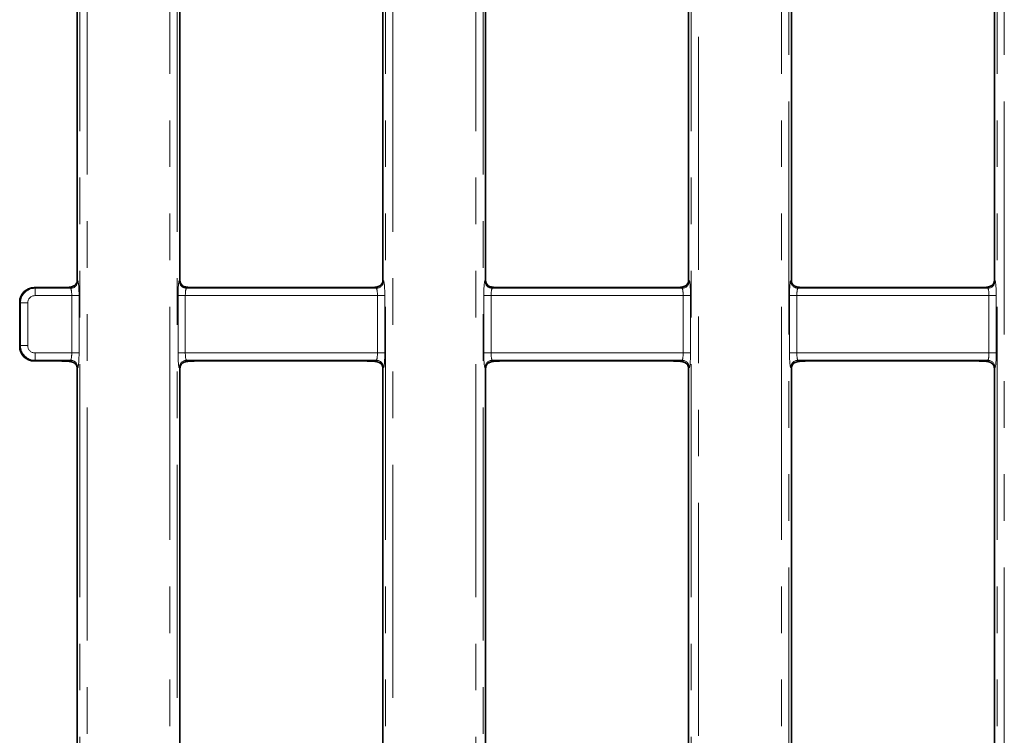
# Model space of a CAD drawing. Units: millimetres. Extents: x 8 to 632, y -62 to 415.
# Drawn here: x 88 to 115, y 175 to 194 of the extents above; entities that cross this region are included whole.
import ezdxf

# ---------------------------------------------------------------- set-up
doc = ezdxf.new("R2010")
doc.units = ezdxf.units.MM
doc.linetypes.add('PHANTOM', pattern=[12.7, 6.35, -1.27, 1.27, -1.27, 1.27, -1.27])

msp = doc.modelspace()

# ---------------------------------------------------------------- linework, layer by layer
at = {"color": 8, "linetype": 'PHANTOM', "lineweight": 18}
for p, q in [((89.596, 140.497), (89.596, 209.163)), ((89.795, 209.163), (89.795, 140.497)), ((100.387, 140.497), (100.387, 209.163)), ((100.586, 209.163), (100.586, 140.497)), ((92.053, 142.058), (92.053, 207.603)), ((92.253, 207.603), (92.253, 142.058)), ((97.929, 142.058), (97.929, 207.603)), ((98.128, 207.603), (98.128, 142.058)), ((106.262, 140.497), (106.262, 206.563)), ((106.461, 206.563), (106.461, 140.497)), ((108.72, 142.058), (108.72, 204.803)), ((108.919, 204.803), (108.919, 142.058)), ((114.596, 142.058), (114.596, 204.803)), ((114.795, 204.803), (114.795, 142.058)), ((89.524, 187.23), (89.543, 187.211)), ((92.305, 187.211), (92.324, 187.23)), ((97.857, 187.23), (97.876, 187.211)), ((100.638, 187.211), (100.657, 187.23)), ((106.191, 187.23), (106.21, 187.211)), ((108.972, 187.211), (108.991, 187.23)), ((114.524, 187.23), (114.543, 187.211)), ((88.356, 187.03), (88.375, 187.011)), ((88.375, 187.011), (89.344, 187.011)), ((88.375, 187.011), (88.375, 186.812)), ((89.376, 186.812), (88.375, 186.812)), ((89.344, 187.011), (89.316, 187.039)), ((89.376, 185.249), (89.376, 186.812)), ((89.376, 186.812), (89.575, 186.812)), ((89.575, 186.812), (89.575, 185.249)), ((92.273, 185.249), (92.273, 186.812)), ((92.273, 186.812), (92.472, 186.812)), ((92.472, 186.812), (92.472, 185.249)), ((97.709, 186.812), (92.472, 186.812)), ((92.532, 187.039), (92.504, 187.011)), ((92.504, 187.011), (97.677, 187.011)), ((97.677, 187.011), (97.649, 187.039)), ((97.709, 186.812), (97.908, 186.812)), ((97.709, 185.249), (97.709, 186.812)), ((97.908, 186.812), (97.908, 185.249)), ((100.606, 185.249), (100.606, 186.812)), ((100.606, 186.812), (100.806, 186.812)), ((100.806, 186.812), (100.806, 185.249)), ((106.042, 186.812), (100.806, 186.812)), ((100.865, 187.039), (100.838, 187.011)), ((100.838, 187.011), (106.01, 187.011)), ((106.01, 187.011), (105.982, 187.039)), ((106.042, 185.249), (106.042, 186.812)), ((106.042, 186.812), (106.242, 186.812)), ((106.242, 186.812), (106.242, 185.249)), ((108.94, 185.249), (108.94, 186.812)), ((108.94, 186.812), (109.139, 186.812)), ((109.139, 186.812), (109.139, 185.249)), ((114.376, 186.812), (109.139, 186.812)), ((109.199, 187.039), (109.171, 187.011)), ((109.171, 187.011), (114.344, 187.011)), ((114.344, 187.011), (114.316, 187.039)), ((114.376, 185.249), (114.376, 186.812)), ((114.376, 186.812), (114.575, 186.812)), ((114.575, 186.812), (114.575, 185.249)), ((87.976, 186.613), (87.957, 186.632)), ((87.976, 186.613), (88.176, 186.613)), ((87.976, 185.448), (87.976, 186.613)), ((88.176, 186.613), (88.176, 185.448)), ((87.957, 185.429), (87.976, 185.448)), ((87.976, 185.448), (88.176, 185.448)), ((88.375, 185.249), (89.376, 185.249)), ((88.375, 185.249), (88.375, 185.049)), ((89.376, 185.249), (89.575, 185.249)), ((92.273, 185.249), (92.472, 185.249)), ((92.472, 185.249), (97.709, 185.249)), ((97.709, 185.249), (97.908, 185.249)), ((100.606, 185.249), (100.806, 185.249)), ((100.806, 185.249), (106.042, 185.249)), ((106.042, 185.249), (106.242, 185.249)), ((108.94, 185.249), (109.139, 185.249)), ((109.139, 185.249), (114.376, 185.249)), ((114.376, 185.249), (114.575, 185.249)), ((88.375, 185.049), (88.356, 185.03)), ((89.344, 185.049), (88.375, 185.049)), ((89.314, 185.019), (89.344, 185.049)), ((97.677, 185.049), (92.504, 185.049)), ((92.504, 185.049), (92.533, 185.02)), ((97.647, 185.02), (97.677, 185.049)), ((106.01, 185.049), (100.838, 185.049)), ((100.838, 185.049), (100.867, 185.02)), ((105.981, 185.02), (106.01, 185.049)), ((114.344, 185.049), (109.171, 185.049)), ((109.171, 185.049), (109.2, 185.02)), ((114.314, 185.02), (114.344, 185.049)), ((89.543, 184.85), (89.524, 184.831)), ((92.324, 184.831), (92.305, 184.85)), ((97.876, 184.85), (97.857, 184.831)), ((100.657, 184.831), (100.638, 184.85)), ((106.21, 184.85), (106.191, 184.831)), ((108.991, 184.831), (108.972, 184.85)), ((114.543, 184.85), (114.524, 184.831))]:
    msp.add_line(p, q, dxfattribs=at)
at = {"color": 7, "linetype": 'Continuous', "lineweight": 35}
for p, q in [((89.524, 206.23), (89.524, 187.23)), ((92.324, 205.931), (92.324, 187.23)), ((97.857, 187.23), (97.857, 205.931)), ((100.657, 187.23), (100.657, 205.03)), ((106.191, 205.03), (106.191, 187.23)), ((108.991, 204.731), (108.991, 187.23)), ((114.524, 187.23), (114.524, 204.731)), ((89.09, 187.03), (88.357, 187.03)), ((97.424, 187.03), (92.752, 187.03)), ((105.758, 187.03), (101.086, 187.03)), ((114.092, 187.03), (109.42, 187.03)), ((87.957, 185.43), (87.957, 186.631)), ((89.072, 185.03), (88.357, 185.03)), ((97.406, 185.03), (92.77, 185.03)), ((105.74, 185.03), (101.104, 185.03)), ((114.074, 185.03), (109.438, 185.03)), ((89.524, 184.831), (89.524, 164.83)), ((92.324, 184.831), (92.324, 164.83)), ((97.857, 164.83), (97.857, 184.831)), ((100.657, 164.83), (100.657, 184.831)), ((106.191, 184.831), (106.191, 164.83)), ((108.991, 184.831), (108.991, 164.83)), ((114.524, 164.83), (114.524, 184.831))]:
    msp.add_line(p, q, dxfattribs=at)
at = {"color": 8, "linetype": 'PHANTOM', "lineweight": 18}
for centre, start, end in [((89.342, 187.212), 270.5081, 359.4919), ((92.506, 187.212), 180.5081, 269.4919), ((97.675, 187.212), 270.5081, 359.4919), ((100.839, 187.212), 180.5081, 269.4919), ((106.009, 187.212), 270.5081, 359.4919), ((109.173, 187.212), 180.5081, 269.4919), ((114.342, 187.212), 270.5081, 359.4919), ((89.342, 184.848), 0.5081, 89.4919), ((92.506, 184.848), 90.5081, 179.4919), ((97.675, 184.848), 0.5081, 89.4919), ((100.839, 184.848), 90.5081, 179.4919), ((106.009, 184.848), 0.5081, 89.4919), ((109.173, 184.848), 90.5081, 179.4919), ((114.342, 184.848), 0.5081, 89.4919)]:
    msp.add_arc(centre, 0.201, start, end, dxfattribs=at)
at = {"color": 7, "linetype": 'Continuous', "lineweight": 35}
for centre, major_axis, ratio, start_param, end_param in [((89.323, 187.231), (0.142, -0.142), 0.992433, 0.096814, 0.7816), ((92.525, 187.231), (-0.142, -0.142), 0.992433, 5.501585, 6.232131), ((97.657, 187.231), (-0.142, 0.142), 0.992433, 3.233762, 3.923193), ((100.858, 187.231), (0.142, 0.142), 0.992433, 2.359993, 3.086031), ((105.99, 187.231), (0.142, -0.142), 0.992433, 0.087541, 0.7816), ((109.191, 187.231), (-0.142, -0.142), 0.992433, 5.501585, 6.2231), ((114.323, 187.231), (-0.142, 0.142), 0.992433, 3.224519, 3.923193), ((88.358, 186.629), (0.284, -0.284), 0.995449, 2.359993, 3.923193), ((88.208, 186.78), (0.423, 0.121), 0.51909, 1.067467, 1.069896), ((88.208, 186.78), (0.121, 0.423), 0.51909, 2.071697, 2.074125), ((88.208, 185.281), (-0.121, 0.423), 0.51909, 1.067467, 1.069896), ((88.358, 185.431), (0.284, 0.284), 0.995449, 2.359993, 3.923193), ((88.208, 185.281), (0.423, -0.121), 0.51909, 5.21329, 5.215718), ((89.323, 184.83), (-0.142, -0.142), 0.992433, 2.359993, 2.923948), ((92.525, 184.83), (0.142, -0.142), 0.992433, 3.310019, 3.923193), ((97.657, 184.83), (0.142, 0.142), 0.992433, 5.501585, 6.07053), ((100.858, 184.83), (-0.142, 0.142), 0.992433, 0.17328, 0.7816), ((105.99, 184.83), (-0.142, -0.142), 0.992433, 2.359993, 2.933912), ((109.191, 184.83), (0.142, -0.142), 0.992433, 3.319742, 3.923193), ((114.323, 184.83), (0.142, 0.142), 0.992433, 5.501585, 6.080464)]:
    msp.add_ellipse(centre, major_axis=major_axis, ratio=ratio, start_param=start_param, end_param=end_param, dxfattribs=at)
at = {"color": 8, "linetype": 'PHANTOM', "lineweight": 18}
for centre, major_axis, ratio, start_param, end_param in [((89.54, 186.812), (0, 0.4), 0.087489, 4.712389, 6.195919), ((92.308, 186.812), (0, 0.4), 0.087489, 0.087266, 1.570796), ((97.873, 186.812), (0, 0.4), 0.087489, 4.712389, 6.195919), ((100.641, 186.812), (0, 0.4), 0.087489, 0.087266, 1.570796), ((106.207, 186.812), (0, 0.4), 0.087489, 4.712389, 6.195919), ((108.975, 186.812), (0, 0.4), 0.087489, 0.087266, 1.570796), ((114.54, 186.812), (0, 0.4), 0.087489, 4.712389, 6.195919), ((88.376, 186.611), (0.283, -0.283), 0.999971, 2.359993, 3.923193), ((88.376, 186.611), (-0.142, 0.142), 0.992433, 5.501585, 7.064785), ((89.341, 186.812), (0, 0.2), 0.174977, 4.712389, 6.195919), ((92.507, 186.812), (0, 0.2), 0.174977, 0.087266, 1.570796), ((97.674, 186.812), (0, 0.2), 0.174977, 4.712389, 6.195919), ((100.841, 186.812), (0, 0.2), 0.174977, 0.087266, 1.570796), ((106.007, 186.812), (0, 0.2), 0.174977, 4.712389, 6.195919), ((109.174, 186.812), (0, 0.2), 0.174977, 0.087266, 1.570796), ((114.341, 186.812), (0, 0.2), 0.174977, 4.712389, 6.195919), ((88.376, 185.449), (0.283, 0.283), 0.999971, 2.359993, 3.923193), ((88.376, 185.449), (0.142, 0.142), 0.992433, 2.359993, 3.923193), ((89.341, 185.249), (0, 0.2), 0.174977, 3.228859, 4.712389), ((89.54, 185.249), (0, 0.4), 0.087489, 3.228859, 4.712389), ((92.308, 185.249), (0, 0.4), 0.087489, 1.570796, 3.054326), ((92.507, 185.249), (0, 0.2), 0.174977, 1.570796, 3.054326), ((97.674, 185.249), (0, 0.2), 0.174977, 3.228859, 4.712389), ((97.873, 185.249), (0, 0.4), 0.087489, 3.228859, 4.712389), ((100.641, 185.249), (0, 0.4), 0.087489, 1.570796, 3.054326), ((100.841, 185.249), (0, 0.2), 0.174977, 1.570796, 3.054326), ((106.007, 185.249), (0, 0.2), 0.174977, 3.228859, 4.712389), ((106.207, 185.249), (0, 0.4), 0.087489, 3.228859, 4.712389), ((108.975, 185.249), (0, 0.4), 0.087489, 1.570796, 3.054326), ((109.174, 185.249), (0, 0.2), 0.174977, 1.570796, 3.054326), ((114.341, 185.249), (0, 0.2), 0.174977, 3.228859, 4.712389), ((114.54, 185.249), (0, 0.4), 0.087489, 3.228859, 4.712389)]:
    msp.add_ellipse(centre, major_axis=major_axis, ratio=ratio, start_param=start_param, end_param=end_param, dxfattribs=at)
at = {"color": 7, "linetype": 'Continuous', "lineweight": 35}
for points, knots in [([(89.479, 187.103), (89.466, 187.094), (89.446, 187.08), (89.407, 187.062), (89.378, 187.052), (89.363, 187.048), (89.349, 187.045), (89.332, 187.041), (89.321, 187.04), (89.316, 187.039)], [0, 0, 0, 0, 0.37376, 0.631036, 0.726422, 0.769417, 0.811267, 0.898135, 1, 1, 1, 1]), ([(92.532, 187.039), (92.526, 187.039), (92.516, 187.041), (92.5, 187.044), (92.486, 187.047), (92.473, 187.05), (92.445, 187.059), (92.408, 187.075), (92.387, 187.088), (92.375, 187.096)], [0, 0, 0, 0, 0.101662, 0.189209, 0.231602, 0.275173, 0.371526, 0.628939, 1, 1, 1, 1]), ([(97.812, 187.102), (97.799, 187.094), (97.778, 187.079), (97.74, 187.061), (97.711, 187.052), (97.696, 187.048), (97.683, 187.045), (97.665, 187.041), (97.655, 187.04), (97.649, 187.039)], [0, 0, 0, 0, 0.373498, 0.630791, 0.726273, 0.769325, 0.811228, 0.89816, 1, 1, 1, 1]), ([(100.865, 187.039), (100.86, 187.04), (100.85, 187.041), (100.833, 187.044), (100.82, 187.047), (100.806, 187.05), (100.778, 187.059), (100.741, 187.076), (100.72, 187.089), (100.708, 187.097)], [0, 0, 0, 0, 0.1016784, 0.1891535, 0.2314904, 0.2750027, 0.3712589, 0.6286613, 1, 1, 1, 1]), ([(106.144, 187.102), (106.132, 187.093), (106.111, 187.079), (106.073, 187.061), (106.044, 187.052), (106.03, 187.048), (106.016, 187.045), (105.998, 187.041), (105.988, 187.04), (105.982, 187.039)], [0, 0, 0, 0, 0.373235, 0.630544, 0.726122, 0.76923, 0.811187, 0.898183, 1, 1, 1, 1]), ([(109.199, 187.039), (109.193, 187.04), (109.183, 187.041), (109.166, 187.044), (109.153, 187.047), (109.139, 187.051), (109.111, 187.059), (109.073, 187.076), (109.053, 187.089), (109.041, 187.097)], [0, 0, 0, 0, 0.101695, 0.189099, 0.231381, 0.274835, 0.370994, 0.628385, 1, 1, 1, 1]), ([(114.477, 187.101), (114.465, 187.092), (114.444, 187.078), (114.406, 187.061), (114.377, 187.052), (114.363, 187.048), (114.349, 187.044), (114.332, 187.041), (114.321, 187.04), (114.316, 187.039)], [0, 0, 0, 0, 0.372969, 0.630294, 0.725968, 0.769134, 0.811144, 0.898206, 1, 1, 1, 1]), ([(89.316, 187.039), (89.3, 187.038), (89.272, 187.035), (89.217, 187.032), (89.155, 187.03), (89.112, 187.03), (89.09, 187.03)], [0, 0, 0, 0, 0.266948, 0.500289, 0.750108, 1, 1, 1, 1]), ([(92.752, 187.03), (92.731, 187.03), (92.689, 187.03), (92.629, 187.032), (92.575, 187.035), (92.547, 187.037), (92.532, 187.039)], [0, 0, 0, 0, 0.249984, 0.499923, 0.73432, 1, 1, 1, 1]), ([(97.649, 187.039), (97.634, 187.038), (97.605, 187.035), (97.551, 187.032), (97.489, 187.03), (97.445, 187.03), (97.424, 187.03)], [0, 0, 0, 0, 0.267051, 0.500681, 0.750595, 1, 1, 1, 1]), ([(101.086, 187.03), (101.065, 187.03), (101.023, 187.03), (100.962, 187.032), (100.908, 187.035), (100.88, 187.037), (100.865, 187.039)], [0, 0, 0, 0, 0.249995, 0.499932, 0.734207, 1, 1, 1, 1]), ([(105.982, 187.039), (105.967, 187.038), (105.939, 187.035), (105.884, 187.032), (105.822, 187.03), (105.779, 187.03), (105.758, 187.03)], [0, 0, 0, 0, 0.266901, 0.500613, 0.75054, 1, 1, 1, 1]), ([(109.42, 187.03), (109.398, 187.03), (109.356, 187.03), (109.296, 187.032), (109.242, 187.035), (109.214, 187.037), (109.199, 187.039)], [0, 0, 0, 0, 0.250007, 0.499941, 0.734094, 1, 1, 1, 1]), ([(114.316, 187.039), (114.301, 187.038), (114.272, 187.035), (114.218, 187.032), (114.156, 187.03), (114.113, 187.03), (114.092, 187.03)], [0, 0, 0, 0, 0.26675, 0.500546, 0.750484, 1, 1, 1, 1]), ([(89.072, 185.03), (89.096, 185.03), (89.144, 185.03), (89.211, 185.028), (89.269, 185.025), (89.298, 185.021), (89.314, 185.019)], [0, 0, 0, 0, 0.2501471, 0.4997518, 0.7304852, 1, 1, 1, 1]), ([(89.314, 185.019), (89.32, 185.019), (89.329, 185.017), (89.344, 185.014), (89.355, 185.012), (89.367, 185.008), (89.383, 185.003), (89.404, 184.995), (89.428, 184.984), (89.463, 184.964), (89.48, 184.949), (89.493, 184.938)], [0, 0, 0, 0, 0.102462, 0.146721, 0.188165, 0.228652, 0.270167, 0.362977, 0.477836, 0.62058, 1, 1, 1, 1]), ([(92.361, 184.946), (92.373, 184.956), (92.391, 184.97), (92.424, 184.988), (92.447, 184.998), (92.467, 185.006), (92.483, 185.01), (92.494, 185.013), (92.504, 185.015), (92.519, 185.018), (92.527, 185.019), (92.533, 185.02)], [0, 0, 0, 0, 0.3772062, 0.5197956, 0.6351214, 0.7288826, 0.7709265, 0.811878, 0.8536398, 0.8980105, 1, 1, 1, 1]), ([(92.533, 185.02), (92.549, 185.022), (92.578, 185.025), (92.635, 185.029), (92.7, 185.03), (92.746, 185.03), (92.77, 185.03)], [0, 0, 0, 0, 0.268197, 0.499635, 0.749093, 1, 1, 1, 1]), ([(97.406, 185.03), (97.43, 185.03), (97.477, 185.03), (97.545, 185.028), (97.602, 185.025), (97.631, 185.021), (97.647, 185.02)], [0, 0, 0, 0, 0.2501511, 0.4997719, 0.7305907, 1, 1, 1, 1]), ([(97.647, 185.02), (97.654, 185.019), (97.662, 185.017), (97.678, 185.014), (97.689, 185.012), (97.7, 185.009), (97.716, 185.004), (97.737, 184.996), (97.761, 184.984), (97.795, 184.965), (97.813, 184.95), (97.826, 184.939)], [0, 0, 0, 0, 0.102409, 0.146676, 0.18815, 0.228681, 0.270249, 0.363154, 0.478062, 0.620793, 1, 1, 1, 1]), ([(100.693, 184.946), (100.706, 184.956), (100.723, 184.969), (100.757, 184.988), (100.78, 184.998), (100.8, 185.005), (100.816, 185.01), (100.827, 185.013), (100.838, 185.015), (100.852, 185.018), (100.861, 185.019), (100.867, 185.02)], [0, 0, 0, 0, 0.377436, 0.520043, 0.635324, 0.728991, 0.770981, 0.811885, 0.853613, 0.897969, 1, 1, 1, 1]), ([(100.867, 185.02), (100.882, 185.022), (100.912, 185.025), (100.968, 185.029), (101.034, 185.03), (101.08, 185.03), (101.104, 185.03)], [0, 0, 0, 0, 0.268304, 0.499647, 0.749088, 1, 1, 1, 1]), ([(105.74, 185.03), (105.764, 185.03), (105.811, 185.03), (105.878, 185.028), (105.936, 185.025), (105.965, 185.021), (105.981, 185.02)], [0, 0, 0, 0, 0.250155, 0.499792, 0.730697, 1, 1, 1, 1]), ([(105.981, 185.02), (105.987, 185.019), (105.996, 185.018), (106.011, 185.015), (106.022, 185.012), (106.033, 185.009), (106.049, 185.004), (106.07, 184.996), (106.094, 184.985), (106.128, 184.965), (106.146, 184.951), (106.159, 184.94)], [0, 0, 0, 0, 0.102357, 0.146633, 0.188136, 0.228714, 0.270333, 0.363334, 0.47829, 0.621008, 1, 1, 1, 1]), ([(109.026, 184.945), (109.039, 184.955), (109.056, 184.969), (109.09, 184.987), (109.113, 184.998), (109.133, 185.005), (109.149, 185.01), (109.16, 185.013), (109.171, 185.015), (109.186, 185.018), (109.194, 185.019), (109.2, 185.02)], [0, 0, 0, 0, 0.3776636, 0.5202889, 0.6355246, 0.729096, 0.7710328, 0.8118889, 0.8535834, 0.8979269, 1, 1, 1, 1]), ([(109.2, 185.02), (109.216, 185.022), (109.245, 185.025), (109.302, 185.029), (109.368, 185.03), (109.414, 185.03), (109.438, 185.03)], [0, 0, 0, 0, 0.268411, 0.499659, 0.749084, 1, 1, 1, 1]), ([(114.074, 185.03), (114.097, 185.03), (114.145, 185.03), (114.212, 185.028), (114.269, 185.025), (114.298, 185.021), (114.314, 185.02)], [0, 0, 0, 0, 0.250159, 0.499813, 0.730804, 1, 1, 1, 1]), ([(114.314, 185.02), (114.32, 185.019), (114.329, 185.018), (114.344, 185.015), (114.355, 185.012), (114.367, 185.009), (114.383, 185.004), (114.403, 184.996), (114.427, 184.985), (114.461, 184.966), (114.479, 184.951), (114.491, 184.941)], [0, 0, 0, 0, 0.102306, 0.146592, 0.188126, 0.228749, 0.270421, 0.363517, 0.478521, 0.621225, 1, 1, 1, 1])]:
    msp.add_open_spline(points, degree=3, knots=knots, dxfattribs=at)

doc.saveas('drawing.dxf')
